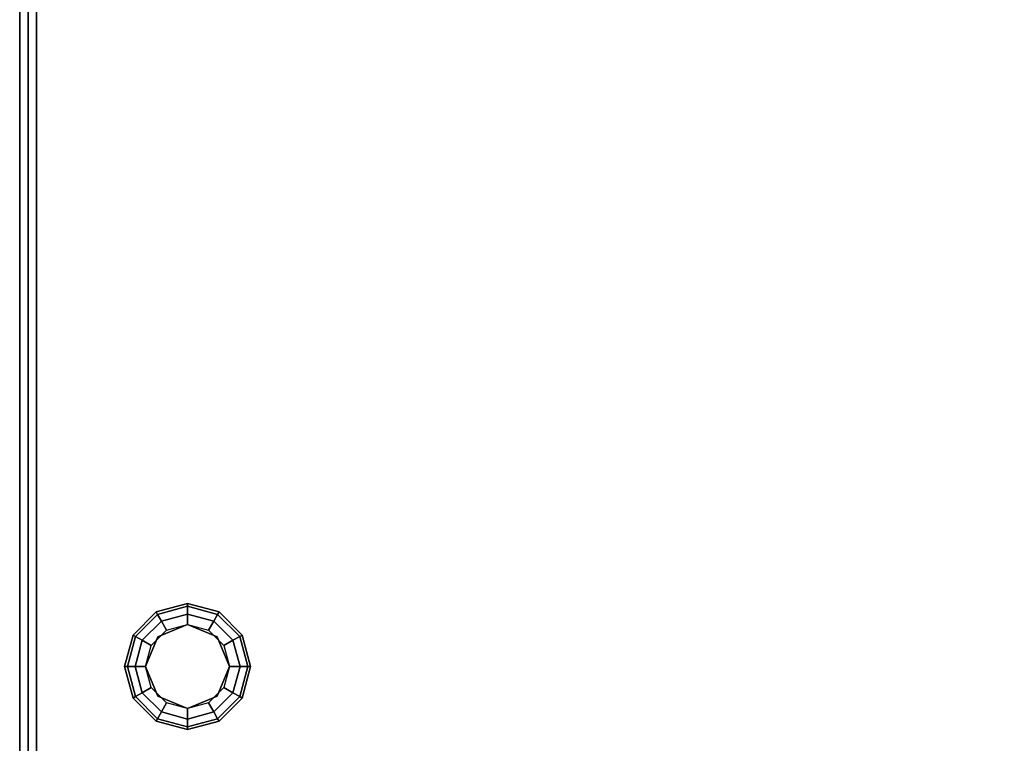
# Model space of a CAD drawing. Extents: x -270 to 270, y -26 to 26.
# Drawn here: x -104 to -92, y -9 to 0 of the extents above; entities that cross this region are included whole.
import ezdxf

# ---------------------------------------------------------------- set-up
doc = ezdxf.new("R2010")
doc.units = 0
for name, color, linetype in [('3D', 254, 'CONTINUOUS'), ('3D-BLACK', 250, 'CONTINUOUS'), ('3D-COLDROLL', 252, 'CONTINUOUS'), ('3D-FLAT', 7, 'CONTINUOUS'), ('3D-NON', 43, 'CONTINUOUS')]:
    doc.layers.add(name, color=color, linetype=linetype)

msp = doc.modelspace()

# ---------------------------------------------------------------- linework, layer by layer
at = {"layer": '3D'}
for points in [[(-102.375, -7.05, 26.25), (-102.358, -7.079, 26.125), (-102, -6.983, 26.125), (-102, -6.95, 26.25)], [(-102.375, -7.05, 29.5), (-102.375, -7.05, 26.25), (-102, -6.95, 26.25), (-102, -6.95, 29.5)], [(-102.358, -7.079, 26.125), (-102.312, -7.159, 26.033), (-102, -7.075, 26.033), (-102, -6.983, 26.125)], [(-102, -6.95, 26.25), (-102, -6.983, 26.125), (-101.642, -7.079, 26.125), (-101.625, -7.05, 26.25)], [(-102, -6.95, 29.5), (-102, -6.95, 26.25), (-101.625, -7.05, 26.25), (-101.625, -7.05, 29.5)], [(-102, -6.983, 26.125), (-102, -7.075, 26.033), (-101.688, -7.159, 26.033), (-101.642, -7.079, 26.125)], [(-102.65, -7.325, 26.25), (-102.621, -7.342, 26.125), (-102.358, -7.079, 26.125), (-102.375, -7.05, 26.25)], [(-102.65, -7.325, 29.5), (-102.65, -7.325, 26.25), (-102.375, -7.05, 26.25), (-102.375, -7.05, 29.5)], [(-102.621, -7.342, 26.125), (-102.541, -7.387, 26.033), (-102.312, -7.159, 26.033), (-102.358, -7.079, 26.125)], [(-102.312, -7.159, 26.033), (-102.25, -7.267, 26), (-102, -7.2, 26), (-102, -7.075, 26.033)], [(-102, -7.075, 26.033), (-102, -7.2, 26), (-101.75, -7.267, 26), (-101.688, -7.159, 26.033)], [(-101.642, -7.079, 26.125), (-101.688, -7.159, 26.033), (-101.459, -7.387, 26.033), (-101.379, -7.342, 26.125)], [(-101.625, -7.05, 26.25), (-101.642, -7.079, 26.125), (-101.379, -7.342, 26.125), (-101.35, -7.325, 26.25)], [(-101.625, -7.05, 29.5), (-101.625, -7.05, 26.25), (-101.35, -7.325, 26.25), (-101.35, -7.325, 29.5)], [(-102.541, -7.387, 26.033), (-102.433, -7.45, 26), (-102.25, -7.267, 26), (-102.312, -7.159, 26.033)], [(-102, -7.2, 25.5), (-102, -7.2, 26), (-102.354, -7.346, 26), (-102.354, -7.346, 25.5)], [(-101.646, -7.346, 25.5), (-101.646, -7.346, 26), (-102, -7.2, 26), (-102, -7.2, 25.5)], [(-101.688, -7.159, 26.033), (-101.75, -7.267, 26), (-101.567, -7.45, 26), (-101.459, -7.387, 26.033)], [(-102.75, -7.7, 26.25), (-102.717, -7.7, 26.125), (-102.621, -7.342, 26.125), (-102.65, -7.325, 26.25)], [(-102.75, -7.7, 29.5), (-102.75, -7.7, 26.25), (-102.65, -7.325, 26.25), (-102.65, -7.325, 29.5)], [(-102.717, -7.7, 26.125), (-102.625, -7.7, 26.033), (-102.541, -7.387, 26.033), (-102.621, -7.342, 26.125)], [(-102.625, -7.7, 26.033), (-102.5, -7.7, 26), (-102.433, -7.45, 26), (-102.541, -7.387, 26.033)], [(-102.354, -7.346, 25.5), (-102.354, -7.346, 26), (-102.5, -7.7, 26), (-102.5, -7.7, 25.5)], [(-101.5, -7.7, 25.5), (-101.5, -7.7, 26), (-101.646, -7.346, 26), (-101.646, -7.346, 25.5)], [(-101.459, -7.387, 26.033), (-101.567, -7.45, 26), (-101.5, -7.7, 26), (-101.375, -7.7, 26.033)], [(-101.379, -7.342, 26.125), (-101.459, -7.387, 26.033), (-101.375, -7.7, 26.033), (-101.283, -7.7, 26.125)], [(-101.35, -7.325, 26.25), (-101.379, -7.342, 26.125), (-101.283, -7.7, 26.125), (-101.25, -7.7, 26.25)], [(-101.35, -7.325, 29.5), (-101.35, -7.325, 26.25), (-101.25, -7.7, 26.25), (-101.25, -7.7, 29.5)], [(-102.65, -8.075, 26.25), (-102.621, -8.058, 26.125), (-102.717, -7.7, 26.125), (-102.75, -7.7, 26.25)], [(-102.65, -8.075, 29.5), (-102.65, -8.075, 26.25), (-102.75, -7.7, 26.25), (-102.75, -7.7, 29.5)], [(-102.621, -8.058, 26.125), (-102.541, -8.012, 26.033), (-102.625, -7.7, 26.033), (-102.717, -7.7, 26.125)], [(-102.541, -8.012, 26.033), (-102.433, -7.95, 26), (-102.5, -7.7, 26), (-102.625, -7.7, 26.033)], [(-102.5, -7.7, 25.5), (-102.5, -7.7, 26), (-102.354, -8.054, 26), (-102.354, -8.054, 25.5)], [(-101.646, -8.054, 25.5), (-101.646, -8.054, 26), (-101.5, -7.7, 26), (-101.5, -7.7, 25.5)], [(-101.375, -7.7, 26.033), (-101.5, -7.7, 26), (-101.567, -7.95, 26), (-101.459, -8.012, 26.033)], [(-101.283, -7.7, 26.125), (-101.375, -7.7, 26.033), (-101.459, -8.012, 26.033), (-101.379, -8.058, 26.125)], [(-101.25, -7.7, 26.25), (-101.283, -7.7, 26.125), (-101.379, -8.058, 26.125), (-101.35, -8.075, 26.25)], [(-101.25, -7.7, 29.5), (-101.25, -7.7, 26.25), (-101.35, -8.075, 26.25), (-101.35, -8.075, 29.5)], [(-102.312, -8.241, 26.033), (-102.25, -8.133, 26), (-102.433, -7.95, 26), (-102.541, -8.012, 26.033)], [(-101.459, -8.012, 26.033), (-101.567, -7.95, 26), (-101.75, -8.133, 26), (-101.688, -8.241, 26.033)], [(-102.375, -8.35, 26.25), (-102.358, -8.321, 26.125), (-102.621, -8.058, 26.125), (-102.65, -8.075, 26.25)], [(-102.375, -8.35, 29.5), (-102.375, -8.35, 26.25), (-102.65, -8.075, 26.25), (-102.65, -8.075, 29.5)], [(-102.358, -8.321, 26.125), (-102.312, -8.241, 26.033), (-102.541, -8.012, 26.033), (-102.621, -8.058, 26.125)], [(-102.354, -8.054, 25.5), (-102.354, -8.054, 26), (-102, -8.2, 26), (-102, -8.2, 25.5)], [(-102, -8.2, 25.5), (-102, -8.2, 26), (-101.646, -8.054, 26), (-101.646, -8.054, 25.5)], [(-101.379, -8.058, 26.125), (-101.459, -8.012, 26.033), (-101.688, -8.241, 26.033), (-101.642, -8.321, 26.125)], [(-101.35, -8.075, 26.25), (-101.379, -8.058, 26.125), (-101.642, -8.321, 26.125), (-101.625, -8.35, 26.25)], [(-101.35, -8.075, 29.5), (-101.35, -8.075, 26.25), (-101.625, -8.35, 26.25), (-101.625, -8.35, 29.5)], [(-102, -8.325, 26.033), (-102, -8.2, 26), (-102.25, -8.133, 26), (-102.312, -8.241, 26.033)], [(-101.688, -8.241, 26.033), (-101.75, -8.133, 26), (-102, -8.2, 26), (-102, -8.325, 26.033)], [(-102, -8.45, 26.25), (-102, -8.417, 26.125), (-102.358, -8.321, 26.125), (-102.375, -8.35, 26.25)], [(-102, -8.417, 26.125), (-102, -8.325, 26.033), (-102.312, -8.241, 26.033), (-102.358, -8.321, 26.125)], [(-101.642, -8.321, 26.125), (-101.688, -8.241, 26.033), (-102, -8.325, 26.033), (-102, -8.417, 26.125)], [(-101.625, -8.35, 26.25), (-101.642, -8.321, 26.125), (-102, -8.417, 26.125), (-102, -8.45, 26.25)], [(-102, -8.45, 29.5), (-102, -8.45, 26.25), (-102.375, -8.35, 26.25), (-102.375, -8.35, 29.5)], [(-101.625, -8.35, 29.5), (-101.625, -8.35, 26.25), (-102, -8.45, 26.25), (-102, -8.45, 29.5)]]:
    msp.add_3dface(points, dxfattribs=at)
at = {"layer": '3D-BLACK'}
msp.add_3dface([(-44.1, 16.8, 36.5), (-103.9, 16.8, 36.5), (-103.9, -14.2, 36.5), (-44.1, -14.2, 36.5)], dxfattribs=at)
at = {"layer": '3D-COLDROLL'}
for points in [[(-103.9, 15.7, 41.5), (-103.9, -14.7, 38.3), (-103.8, -14.7, 38.3), (-103.8, 15.7, 41.5)], [(-103.9, 15.7, 36.5), (-103.9, -14.7, 36.5), (-103.8, -14.7, 36.5), (-103.8, 15.7, 36.5)], [(-103.9, 15.7, 41.5), (-103.9, 15.7, 36.5), (-103.9, -14.7, 36.5), (-103.9, -14.7, 38.3)], [(-103.8, 15.7, 41.5), (-103.8, 15.7, 36.5), (-103.8, -14.7, 36.5), (-103.8, -14.7, 38.3)], [(-103.8, 12.3, 36.5), (-103.8, -11.7, 36.5), (-103.8, -11.7, 37.3), (-103.8, 12.3, 37.3)], [(-44.2, 12.3, 37.3), (-103.8, 12.3, 37.3), (-103.8, -11.7, 37.3), (-44.2, -11.7, 37.3)], [(-44.2, 12.3, 36.5), (-103.8, 12.3, 36.5), (-103.8, -11.7, 36.5), (-44.2, -11.7, 36.5)]]:
    msp.add_3dface(points, dxfattribs=at)
at = {"layer": '3D-FLAT'}
for points in [[(-44, 16.8, 24), (-104, 16.8, 24), (-104, -15.95, 24), (-44, -15.95, 24)], [(-44, 16.8, 26), (-104, 16.8, 26), (-104, -15.95, 26), (-44, -15.95, 26)], [(-44.1, 16.8, 23.9), (-103.9, 16.8, 23.9), (-103.9, -13.95, 23.9), (-44.1, -13.95, 23.9)], [(-44.1, 16.8, 3), (-103.9, 16.8, 3), (-103.9, -13.95, 3), (-44.1, -13.95, 3)]]:
    msp.add_3dface(points, dxfattribs=at)
at = {"layer": '3D-NON'}
for points in [[(-104, 16.8, 26), (-104, -15.95, 26), (-104, -15.95, 24), (-104, 16.8, 24)], [(-103.9, -14.2, 29.5), (-103.9, -14.2, 36.5), (-103.9, 16.8, 36.5), (-103.9, 16.8, 29.5)], [(-103.9, 16.8, 3), (-103.9, -13.95, 3), (-103.9, -13.95, 23.9), (-103.9, 16.8, 23.9)]]:
    msp.add_3dface(points, dxfattribs=at)

doc.saveas('drawing.dxf')
